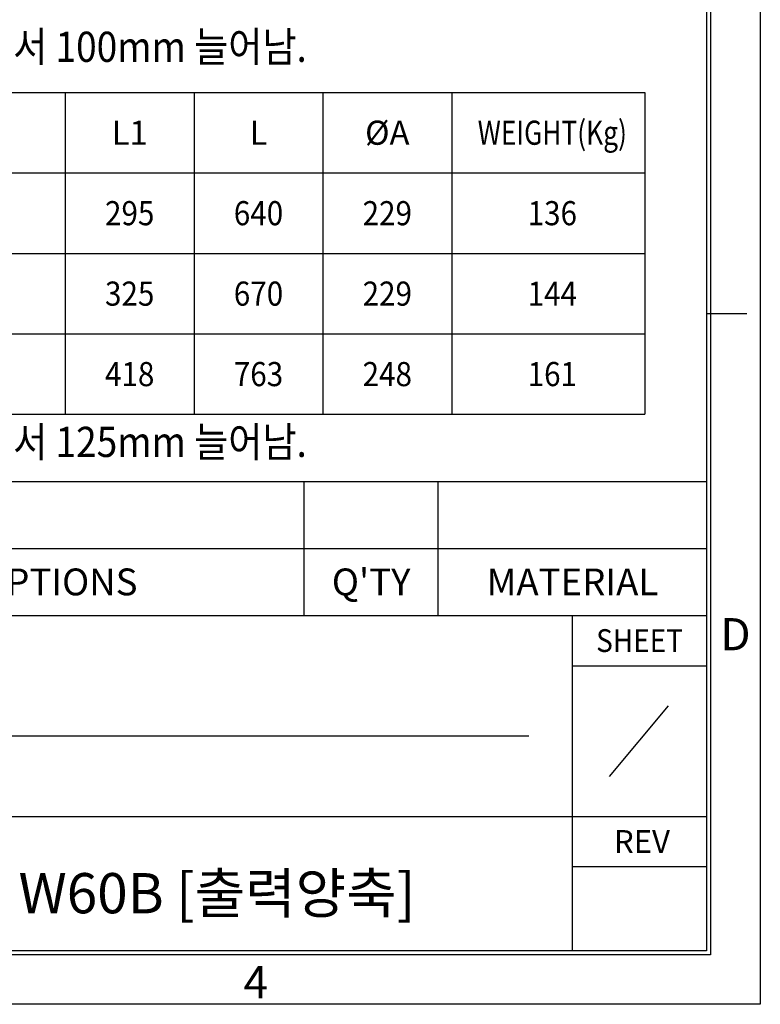
# Model space of a CAD drawing. Extents: x 29 to 1614, y 29 to 1158.
# Drawn here: x 1299 to 1614, y 29 to 447 of the extents above; entities that cross this region are included whole.
import ezdxf
from ezdxf.enums import TextEntityAlignment as Align

# ---------------------------------------------------------------- set-up
doc = ezdxf.new("R2010")
doc.units = 0
doc.header["$LTSCALE"] = 15
doc.header["$MEASUREMENT"] = 0
for name, color, linetype in [('2', 2, 'CONTINUOUS'), ('3', 3, 'CONTINUOUS'), ('4', 4, 'CONTINUOUS'), ('DIM', 2, 'CONTINUOUS'), ('NEEDLE', 2, 'CONTINUOUS'), ('TEXT', 4, 'CONTINUOUS')]:
    doc.layers.add(name, color=color, linetype=linetype)
doc.styles.add('ROMANS', font='ROMANS.shx')
doc.styles.add('STYLE1', font='Gulim.ttf')

msp = doc.modelspace()

# ---------------------------------------------------------------- linework, layer by layer
at = {"layer": '2'}
for p, q in [((1613.78, 1157.59), (1613.78, 28.51)), ((1608.08, 322.19), (1590.97, 322.19)), ((952.3, 250.91), (1590.97, 250.91)), ((1419.9, 193.88), (1419.9, 250.91)), ((1476.92, 193.88), (1476.92, 250.91)), ((952.3, 222.39), (1590.97, 222.39)), ((1533.95, 172.5), (1590.97, 172.5)), ((1574.59, 155.39), (1549.48, 125.45)), ((1258.96, 142.65), (1515.38, 142.65)), ((1533.95, 87.14), (1590.97, 87.14)), ((1613.78, 28.51), (28.51, 28.51))]:
    msp.add_line(p, q, dxfattribs=at)
at = {"layer": '3'}
for p, q in [((1590.97, 1134.78), (1590.97, 51.32)), ((1592.68, 1136.49), (1592.68, 49.61)), ((952.3, 416.28), (1564.74, 416.28)), ((1564.74, 416.28), (1564.74, 279.42)), ((952.3, 382.06), (1564.74, 382.06)), ((952.3, 279.42), (1564.74, 279.42)), ((952.3, 193.88), (1590.97, 193.88)), ((952.3, 108.35), (1590.97, 108.35)), ((1590.97, 51.32), (51.32, 51.32)), ((1592.68, 49.61), (49.61, 49.61))]:
    msp.add_line(p, q, dxfattribs=at)
at = {"layer": 'DIM'}
for p, q in [((1318.39, 416.28), (1318.39, 279.42)), ((1373.14, 416.28), (1373.14, 279.42)), ((1427.88, 416.28), (1427.88, 279.42)), ((1482.62, 416.28), (1482.62, 279.42)), ((1020.73, 347.85), (1564.74, 347.85)), ((1020.73, 313.63), (1564.74, 313.63))]:
    msp.add_line(p, q, dxfattribs=at)
at = {"layer": 'NEEDLE'}
msp.add_line((1533.95, 51.32), (1533.95, 193.88), dxfattribs=at)

# ---------------------------------------------------------------- texts
at = {"layer": '2', "style": 'ROMANS', "width": 0.9}
msp.add_text('SHEET', height=9.694, dxfattribs=at).set_placement((1562.46, 183.19), align=Align.MIDDLE_CENTER)
at = {"layer": '2', "style": 'ROMANS'}
msp.add_text('REV', height=9.694, dxfattribs=at).set_placement((1563.48, 97.75), align=Align.MIDDLE_CENTER)
at = {"layer": '4', "style": 'ROMANS'}
for s, p in [('D', (1603.23, 185.9)), ('4', (1399.37, 37.92))]:
    msp.add_text(s, height=13.69, dxfattribs=at).set_placement(p, align=Align.MIDDLE_CENTER)
at = {"layer": 'TEXT'}
for s, height, style, width, p in [('*3HP MOTOR : AC BRAKE부착시 MOTOR部에서 100mm 늘어남.', 12.8304, 'STYLE1', 0.9, (1201.87, 435.72)), ('WEIGHT(Kg)', 10.264, 'ROMANS', 0.8, (1525.39, 399.17)), ('295', 10.264, 'ROMANS', 0.9, (1345.77, 364.95)), ('640', 10.264, 'ROMANS', 0.9, (1400.51, 364.95)), ('229', 10.264, 'ROMANS', 0.9, (1455.25, 364.95)), ('136', 10.264, 'ROMANS', 0.9, (1525.39, 364.95)), ('325', 10.264, 'ROMANS', 0.9, (1345.77, 330.74)), ('670', 10.264, 'ROMANS', 0.9, (1400.51, 330.74)), ('229', 10.264, 'ROMANS', 0.9, (1455.25, 330.74)), ('144', 10.264, 'ROMANS', 0.9, (1525.39, 330.74)), ('418', 10.264, 'ROMANS', 0.9, (1345.77, 296.52)), ('763', 10.264, 'ROMANS', 0.9, (1400.51, 296.52)), ('248', 10.264, 'ROMANS', 0.9, (1455.25, 296.52)), ('161', 10.264, 'ROMANS', 0.9, (1525.39, 296.52)), ('*5HP MOTOR : AC BRAKE부착시 MOTOR部에서 125mm 늘어남.', 12.8304, 'STYLE1', 0.9, (1201.87, 267.69))]:
    msp.add_text(s, height=height, dxfattribs=dict(at, style=style, width=width)).set_placement(p, align=Align.MIDDLE_CENTER)
for s, height, style, p in [('L1', 10.264, 'ROMANS', (1345.77, 399.17)), ('L', 10.26, 'ROMANS', (1400.51, 399.17)), ('%%CA', 10.264, 'ROMANS', (1455.25, 399.17)), ('DESCRIPTIONS', 11.4048, 'ROMANS', (1294.44, 208.14)), ("Q'TY", 11.405, 'ROMANS', (1448.41, 208.14)), ('MATERIAL', 11.405, 'ROMANS', (1533.95, 208.14)), ('W60B [출력양축]', 17.1072, 'STYLE1', (1382.83, 75.76))]:
    msp.add_text(s, height=height, dxfattribs=dict(at, style=style)).set_placement(p, align=Align.MIDDLE_CENTER)

doc.saveas('drawing.dxf')
